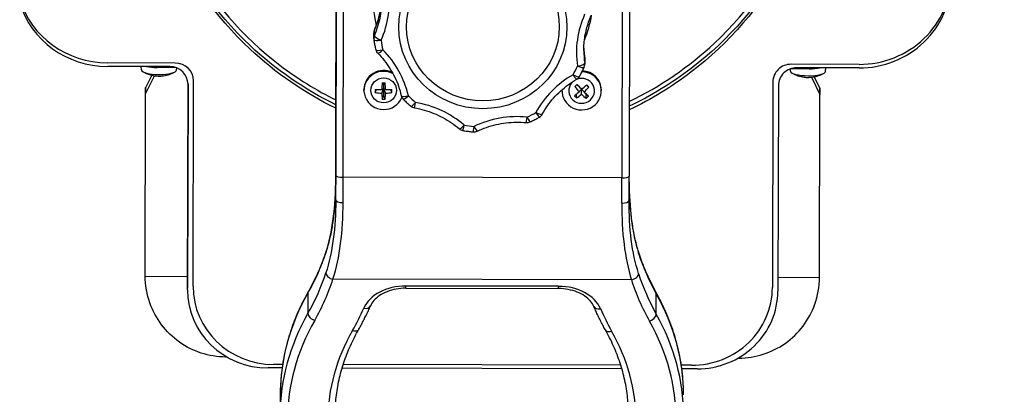
# Model space of a CAD drawing. Units: millimetres. Extents: x 11166 to 12849, y 1511 to 3399.
# Drawn here: x 11324 to 11593, y 1811 to 1913 of the extents above; entities that cross this region are included whole.
import ezdxf

# ---------------------------------------------------------------- set-up
doc = ezdxf.new("R2010")
doc.units = ezdxf.units.MM
doc.header["$LTSCALE"] = 15
doc.layers.add('B2 linhas de cota', color=7, linetype='Continuous', lineweight=25)
doc.styles.add('3_5', font='isocpeur.ttf')
doc.dimstyles.new('Siemsen Cota', dxfattribs={"dimscale": 15, "dimtxt": 3.5, "dimasz": 2.5, "dimexe": 2, "dimexo": 1, "dimgap": 0.3, "dimtad": 1, "dimdec": 1, "dimrnd": 1e-08, "dimtxsty": '3_5', "dimcen": 0.09, "dimdle": 10, "dimclrd": 7, "dimclre": 7, "dimclrt": 7, "dimadec": 0, "dimazin": 2, "dimtfac": 0.714286, "dimtdec": 3, "dimtmove": 0, "dimatfit": 3, "dimfxl": 1, "dimtolj": 1, "dimtzin": 0, "dimlwd": -1, "dimlwe": -1, "dimarcsym": 0})

# ---------------------------------------------------------------- blocks, each defined once
blk = doc.blocks.new('*D34')
at = {"layer": 'B2 linhas de cota', "color": 7, "transparency": 16777216}
for p, q in [((11466.24, 2277.06), (11847.49, 2277.06)), ((11817.49, 2239.56), (11817.49, 1804.96)), ((11495.13, 1767.46), (11847.49, 1767.46))]:
    blk.add_line(p, q, dxfattribs=at)
for points in [[(11811.24, 2239.56), (11823.74, 2239.56), (11817.49, 2277.06)], [(11811.24, 1804.96), (11823.74, 1804.96), (11817.49, 1767.46)]]:
    blk.add_solid(points, dxfattribs=at)
at = {"layer": 'Defpoints', "color": 0, "transparency": 16777216}
for p in [(11451.24, 2277.06), (11480.13, 1767.46), (11817.49, 1767.46)]:
    blk.add_point(p, dxfattribs=at)
at = {"layer": 'B2 linhas de cota', "color": 7, "transparency": 16777216, "insert": (11749.99, 1944.82), "char_height": 52.5, "attachment_point": 1, "rotation": 90, "style": '3_5'}
blk.add_mtext('\\A1;509,6', dxfattribs=at)

msp = doc.modelspace()

# ---------------------------------------------------------------- linework, layer by layer
for p, q in [((11410.41, 1883.68), (11410.51, 1928.73)), ((11410.41, 1883.68), (11410.51, 1928.73)), ((11410.51, 1926.23), (11410.39, 1870.44)), ((11412.39, 1869.94), (11412.51, 1925.72)), ((11488.51, 1925.57), (11488.39, 1869.78)), ((11490.51, 1926.06), (11490.39, 1870.28)), ((11420.74, 1907.79), (11420.74, 1909.29)), ((11420.9, 1908.56), (11420.9, 1910.06)), ((11478.27, 1902.54), (11478.27, 1901.04)), ((11478.29, 1902.27), (11478.29, 1900.77)), ((11366.6, 1901.1), (11348.1, 1901.14)), ((11365.1, 1900.14), (11348.1, 1900.18)), ((11357.41, 1899.21), (11357.33, 1900.16)), ((11361.65, 1900.15), (11361.64, 1899.89)), ((11366.79, 1899.85), (11361.64, 1899.89)), ((11366.97, 1899.18), (11367.03, 1899.76)), ((11534.41, 1898.84), (11534.36, 1899.49)), ((11539.52, 1899.52), (11534.41, 1899.51)), ((11553.1, 1900.72), (11534.6, 1900.76)), ((11553.1, 1899.75), (11536.1, 1899.79)), ((11539.52, 1899.78), (11539.52, 1899.52)), ((11543.97, 1898.82), (11544.06, 1899.77)), ((11360.21, 1897.76), (11358.54, 1894.49)), ((11358.54, 1892.88), (11360.93, 1897.63)), ((11371.47, 1840.24), (11371.59, 1896.26)), ((11529.59, 1895.94), (11529.47, 1839.91)), ((11540.09, 1897.21), (11542.41, 1892.5)), ((11540.81, 1897.31), (11542.41, 1894.11)), ((11358.52, 1892.45), (11358.52, 1894.42)), ((11358.54, 1892.88), (11358.54, 1894.49)), ((11370.09, 1895.4), (11369.97, 1839.79)), ((11369.97, 1839.28), (11370.09, 1895.3)), ((11370.09, 1895.32), (11370.09, 1895.3)), ((11418.06, 1893.63), (11418.06, 1893.88)), ((11421.17, 1893.07), (11421.51, 1893.87)), ((11422.95, 1892.89), (11423.44, 1894.07)), ((11423.44, 1894.07), (11422.95, 1893.85)), ((11423.44, 1895.67), (11423.44, 1894.07)), ((11423.93, 1893.84), (11423.44, 1894.07)), ((11423.44, 1894.07), (11423.93, 1892.89)), ((11423.44, 1894.07), (11423.44, 1892.28)), ((11425.71, 1893.06), (11425.37, 1893.86)), ((11472.06, 1893.52), (11472.06, 1893.77)), ((11476.21, 1895.25), (11477.44, 1893.96)), ((11477.44, 1893.96), (11476.74, 1893.29)), ((11477.41, 1892.58), (11477.44, 1893.96)), ((11477.47, 1893.93), (11477.44, 1893.96)), ((11477.44, 1893.96), (11478.14, 1893.23)), ((11477.44, 1893.96), (11478.69, 1892.64)), ((11479.4, 1894.55), (11478.82, 1895.15)), ((11482.81, 1893.52), (11482.81, 1893.77)), ((11531.09, 1894.97), (11530.96, 1838.94)), ((11542.41, 1892.51), (11542.41, 1894.11)), ((11542.43, 1894.04), (11542.43, 1892.5)), ((11358.42, 1843), (11358.52, 1892.88)), ((11358.54, 1892.88), (11358.52, 1892.88)), ((11358.52, 1892.88), (11358.54, 1892.88)), ((11423.01, 1891.27), (11423.44, 1892.28)), ((11423.86, 1891.27), (11423.44, 1892.28)), ((11476.05, 1891.57), (11476.08, 1892.69)), ((11478.67, 1891.47), (11478.69, 1892.64)), ((11479.29, 1892.02), (11478.69, 1892.64)), ((11542.32, 1842.62), (11542.43, 1892.5)), ((11542.41, 1892.5), (11542.43, 1892.5)), ((11542.43, 1892.5), (11542.41, 1892.5)), ((11410.41, 1883.68), (11410.41, 1883.68)), ((11410.39, 1872.44), (11410.4, 1880.44)), ((11410.4, 1880.44), (11410.39, 1872.44)), ((11410.37, 1863.77), (11410.38, 1869.86)), ((11488.39, 1869.78), (11412.39, 1869.94)), ((11358.42, 1843), (11369.97, 1842.92)), ((11491.02, 1842.01), (11409.62, 1842.17)), ((11542.32, 1842.62), (11530.97, 1842.59)), ((11369.97, 1839.28), (11369.97, 1839.79)), ((11369.97, 1839.23), (11369.97, 1839.75)), ((11429.47, 1839.7), (11471.15, 1839.61)), ((11471.15, 1840.23), (11429.48, 1840.31)), ((11402.8, 1838.42), (11402.79, 1832.88)), ((11497.79, 1832.69), (11497.8, 1838.23)), ((11380.74, 1820.95), (11380.33, 1820.96)), ((11520.32, 1820.67), (11520.11, 1820.67)), ((11395.73, 1817.97), (11391.92, 1817.98)), ((11395.87, 1818.94), (11393.42, 1818.94)), ((11488.11, 1818.75), (11412.41, 1818.9)), ((11507.42, 1818.71), (11504.63, 1818.71)), ((11488.4, 1817.78), (11412.11, 1817.94)), ((11508.92, 1817.74), (11504.77, 1817.75)), ((11395.23, 1810.8), (11395.18, 1791.77))]:
    msp.add_line(p, q)
for centre, radius, start, end in [((11422.74, 1909.29), 2, 155.8105, 180.0043), ((11422.74, 1907.79), 2, 180.0043, 187.7427), ((11423.22, 1905.2), 2, 193.4888, 225.0041), ((11476.29, 1902.27), 2, 0.0043, 8.3389), ((11362.21, 1906.14), 8.61, 239.2892, 268.0444), ((11362.21, 1906.14), 8.61, 278.042, 300.457), ((11476.29, 1900.77), 2, 336.4012, 0.0043), ((11475.1, 1898.39), 2, 299.6919, 330.7145), ((11539.21, 1905.77), 8.61, 239.2892, 262.8442), ((11539.21, 1905.77), 8.61, 267.714, 300.457), ((11430.19, 1892.67), 2, 192.8939, 224.4258), ((11432.16, 1890.85), 2, 229.99, 260.3872), ((11464.95, 1888.11), 2, 300.2606, 331.3025), ((11445.39, 1884.67), 2, 229.4149, 259.8266), ((11448.09, 1884.32), 2, 265.2305, 295.352), ((11462.55, 1886.86), 2, 264.6708, 294.7859)]:
    msp.add_arc(centre, radius, start, end)
for centre, major_axis, ratio, start_param, end_param in [((11450.5, 1918.34), (-29.95, 0), 0.968148, 4.893118, 6.526369), ((11553.16, 1924.87), (25, 0), 0.965926, 4.710249, 6.281046), ((11553.15, 1923.9), (25, 0), 0.965926, 4.710249, 6.281046), ((11397.98, 1917.71), (27, 0), 0.968148, 5.872895, 6.42408), ((11348.16, 1925.29), (-25, 0), 0.965926, 0.287612, 1.568657), ((11348.15, 1924.32), (-25, 0), 0.965926, 0.287612, 1.568657), ((11397.98, 1918.21), (25, 0), 0.968148, 5.872895, 6.283185), ((11397.98, 1919.72), (25, 0), 0.968148, 5.872895, 5.955739), ((11423.54, 1911.31), (-1.89, 0.66), 0.237077, 0, 0.082987), ((11503.02, 1903.94), (-27, 0), 0.968148, 5.872895, 6.42408), ((11450.5, 1918.34), (29.95, 0), 0.968148, 5.892831, 6.139292), ((11422.74, 1909.29), (-2, 0), 0.968148, 5.872895, 6.283185), ((11422.74, 1909.29), (-1.82, 0.82), 0.2296, 0, 0.102793), ((11422.74, 1907.79), (-2, 0), 0.968148, 5.872895, 6.283185), ((11422.74, 1907.79), (-1.98, -0.27), 0.248241, 0, 1.537076), ((11422.74, 1907.79), (-1.82, 0.82), 0.2296, 0.102793, 1.673589), ((11450.5, 1910.83), (-28, 0), 0.968148, 0.130809, 0.228114), ((11423.22, 1905.2), (-1.94, -0.47), 0.243894, 0, 1.512379), ((11423.22, 1905.2), (-1.41, -1.41), 0.179888, 0, 1.392813), ((11403.83, 1886.51), (27, 0), 0.968148, 0.218028, 0.769213), ((11503.02, 1904.44), (-25, 0), 0.968148, 0, 0.140895), ((11503.02, 1905.94), (-25, 0), 0.968148, 0.058051, 0.140895), ((11476.06, 1904.42), (2, 0.12), 0.249958, 6.268182, 6.283185), ((11476.29, 1902.27), (1.98, 0.29), 0.247899, 6.246884, 6.283185), ((11476.29, 1902.27), (2, 0), 0.968148, 0, 0.140895), ((11362.19, 1899.22), (-4.78, 0.01), 0.258818, 0.023445, 3.118148), ((11361.66, 1901.19), (-5, 0.04), 0.258827, 0.951807, 1.569775), ((11365.09, 1895.31), (5, 0), 0.965926, 6.281046, 7.851842), ((11366.59, 1896.27), (5, 0), 0.965926, 6.281046, 7.851842), ((11423.44, 1893.63), (5.37, 0), 0.968148, 1.081379, 5.904218), ((11423.44, 1893.88), (-5.37, 0), 0.968148, 4.262716, 6.283185), ((11477.44, 1893.52), (5.37, 0), 0.968148, 3.087115, 7.83535), ((11450.5, 1910.83), (-28, 0), 0.968148, 2.644084, 2.741388), ((11476.29, 1900.77), (1.98, 0.29), 0.247899, 4.676087, 6.246884), ((11476.29, 1900.77), (1.83, -0.8), 0.230595, 4.812809, 6.283185), ((11477.44, 1893.77), (5.37, 0), 0.968148, 0, 1.529681), ((11476.29, 1900.77), (2, 0), 0.968148, 0, 0.140895), ((11534.59, 1895.93), (-5, 0), 0.965926, 4.710249, 6.281046), ((11536.09, 1894.96), (-5, 0), 0.965926, 4.710249, 6.281046), ((11539.19, 1898.86), (-4.78, 0.01), 0.258818, 0.023445, 3.118148), ((11539.51, 1900.82), (-5, -0.02), 0.258832, 1.572964, 2.190932), ((11361.44, 1906.09), (0.52, -8.56), 0.228592, 6.261436, 6.301117), ((11361.8, 1905.61), (-6.61, 5.14), 0.942242, 2.226994, 2.401676), ((11488.81, 1875.37), (-27, 0), 0.968148, 5.244577, 5.795762), ((11477.44, 1893.52), (3.5, 0), 0.968148, 2.273077, 8.261121), ((11475.1, 1898.39), (1.74, -0.98), 0.220027, 4.83519, 6.283185), ((11475.1, 1898.39), (0.99, -1.74), 0.127048, 4.931657, 6.283185), ((11540.05, 1905.2), (-4.74, -6.9), 0.861461, 0.418685, 0.495915), ((11539.9, 1905.67), (-1.23, -8.48), 0.467552, 0.01012, 0.049008), ((11363.52, 1894.41), (-5, 0.01), 0.17321, 6.195357, 6.283185), ((11422.21, 1894.96), (0.28, 6.03), 0.167572, 1.75782, 1.897339), ((11423.44, 1894.33), (6.14, -0.01), 0.078459, 4.333918, 4.632523), ((11424.01, 1894.88), (0.28, 6.13), 0.167572, 1.448553, 1.747158), ((11423.44, 1896.14), (6.04, -0.01), 0.078459, 4.643185, 4.782704), ((11422.87, 1894.88), (0.26, -6.13), 0.168662, 1.394385, 1.69299), ((11423.44, 1894.33), (6.14, -0.01), 0.078459, 4.793366, 5.091971), ((11424.66, 1894.95), (0.25, -6.03), 0.168662, 1.244204, 1.383723), ((11477.44, 1893.77), (-5.37, 0), 0.968148, 6.278171, 6.283185), ((11477.82, 1894.36), (4.58, 4.09), 0.013443, 4.163111, 4.461716), ((11476.61, 1895.72), (4.5, 4.02), 0.013443, 4.472378, 4.611898), ((11477.86, 1895.14), (-3.92, 4.72), 0.334958, 1.388704, 1.687309), ((11477.02, 1894.39), (4.23, -4.45), 0.001277, 1.465796, 1.764401), ((11477.82, 1894.36), (4.58, 4.09), 0.013443, 4.62256, 4.921165), ((11477.05, 1895.17), (-4.31, -4.37), 0.349677, 1.469388, 1.767993), ((11477.02, 1894.39), (4.23, -4.45), 0.001277, 1.006348, 1.304953), ((11478.34, 1895.65), (4.16, -4.38), 0.001277, 1.315615, 1.455135), ((11537.43, 1894.05), (5, -0.01), 0.17321, 0, 0.086704), ((11363.52, 1892.44), (-5, 0.01), 0.17321, 6.26434, 6.301997), ((11423.44, 1895.43), (-6.14, 0.01), 0.414693, 1.192378, 1.490983), ((11424.01, 1894.88), (0.28, 6.13), 0.167572, 1.908001, 2.206606), ((11423.44, 1893.77), (-6.04, 0.01), 0.414693, 1.501645, 1.641165), ((11422.87, 1894.88), (0.26, -6.13), 0.168662, 0.934937, 1.233542), ((11423.44, 1895.43), (-6.14, 0.01), 0.414693, 1.651827, 1.950432), ((11430.19, 1892.67), (-1.95, -0.45), 0.244452, 0, 1.514914), ((11430.19, 1892.67), (-1.43, -1.4), 0.181635, 0, 1.394638), ((11450.5, 1910.83), (-28, 0), 0.968148, 0.759128, 0.856432), ((11476.54, 1894.04), (-3.86, 4.65), 0.334958, 1.697971, 1.837491), ((11477.05, 1895.17), (-4.31, -4.37), 0.349677, 1.009939, 1.308544), ((11477.86, 1895.14), (-3.92, 4.72), 0.334958, 1.848152, 2.146757), ((11478.27, 1893.97), (-4.24, -4.29), 0.349677, 1.319206, 1.458726), ((11432.16, 1890.85), (-1.29, -1.53), 0.164033, 0, 1.377839), ((11432.16, 1890.85), (-0.33, -1.97), 0.043165, 0, 1.321356), ((11427.5, 1864.6), (-27, 0), 0.968148, 3.98794, 4.539125), ((11459.96, 1860.34), (-27, 0), 0.968148, 4.616258, 5.167443), ((11462.55, 1886.86), (-0.19, -1.99), 0.024032, 0, 1.318843), ((11450.5, 1910.83), (-28, 0), 0.968148, 2.015765, 2.113069), ((11462.55, 1886.86), (0.84, -1.82), 0.107771, 4.941717, 6.283185), ((11464.95, 1888.11), (1.75, -0.96), 0.221221, 4.832926, 6.283185), ((11464.95, 1888.11), (1.01, -1.73), 0.129217, 4.930385, 6.283185), ((11410.4, 1881.19), (0.01, 3), 0.000554, 4.459317, 5.690276), ((11445.39, 1884.67), (-1.3, -1.52), 0.165933, 0, 1.379495), ((11445.39, 1884.67), (-0.35, -1.97), 0.04565, 0, 1.321791), ((11450.5, 1910.83), (-28, 0), 0.968148, 1.387447, 1.484751), ((11448.09, 1884.32), (-0.17, -1.99), 0.021517, 0, 1.318621), ((11448.09, 1884.32), (0.86, -1.81), 0.110045, 4.940641, 6.283185), ((11410.39, 1885.66), (0.11, 52.8), 0.000554, 4.408417, 4.459317), ((11410.39, 1885.66), (0.11, 52.8), 0.000554, 4.40841, 4.459311), ((11410.39, 1885.66), (-0.13, -60.8), 0.000554, 1.202444, 1.317724), ((11412.39, 1870.44), (-2, 0), 0.250379, 0.000572, 1.571368), ((11412.39, 1885.66), (0.13, 62.8), 0.000554, 4.344037, 4.459317), ((11488.38, 1885.5), (-0.13, -62.8), 0.000554, 1.202444, 1.317724), ((11488.39, 1870.28), (2, 0), 0.250379, 4.712961, 6.283185), ((11490.38, 1885.5), (-0.13, -60.8), 0.000554, 1.202452, 1.317729), ((11412.37, 1863.77), (-2, 0), 0.360078, 0.000594, 1.57139), ((11488.37, 1863.61), (2, 0), 0.360078, 4.712983, 6.283185), ((11513.15, 1880.78), (9.22, 51.44), 0.404881, 1.982705, 1.984394), ((11308.77, 1866.25), (101.6, -0.15), 0.721361, 5.895745, 6.053654), ((11409.63, 1849.1), (-1.9, 0.62), 0.674396, 0, 0.215059), ((11491.03, 1848.93), (1.9, 0.61), 0.674647, 6.069554, 6.283185), ((11591.97, 1865.67), (-101.6, 0.15), 0.721361, 0.227932, 0.385841), ((11308.77, 1860.71), (101.6, -0.15), 0.721361, 5.895745, 6.053654), ((11308.76, 1859.33), (103.6, -0.15), 0.721361, 5.895745, 6.053654), ((11409.62, 1843.56), (-1.9, 0.62), 0.674396, 0.215059, 1.785856), ((11491.02, 1843.39), (1.9, 0.61), 0.674647, 4.498757, 6.069554), ((11591.97, 1860.13), (-101.6, 0.15), 0.721361, 0.227932, 0.385841), ((11391.97, 1839.75), (-22, 0), 0.965926, 6.281046, 6.283185), ((11393.47, 1840.19), (-22, 0), 0.965926, 6.281046, 7.851842), ((11429.45, 1831.66), (-12, 0.02), 0.721361, 4.711589, 5.977447), ((11429.48, 1841.7), (0, -2), 0.000554, 6.283185, 7.08895), ((11471.13, 1831.57), (12, -0.02), 0.721361, 0.304139, 1.569997), ((11471.16, 1841.61), (0, -2), 0.000554, 6.283185, 7.08895), ((11591.96, 1858.74), (-103.6, 0.15), 0.721361, 0.227932, 0.385841), ((11507.47, 1839.96), (22, 0), 0.965926, 4.710249, 6.281046), ((11391.97, 1839.23), (-22, 0), 0.965926, 6.281046, 7.851842), ((11496.83, 1810.59), (-101.6, 0.15), 0.721361, 5.895745, 6.282386), ((11404.65, 1837.87), (-1.74, 0.99), 0.641227, 0, 0.347974), ((11495.95, 1837.69), (1.74, 0.98), 0.641644, 5.936468, 6.283185), ((11403.63, 1810.78), (101.6, -0.15), 0.721361, 0, 0.385841), ((11508.96, 1838.99), (22, 0), 0.965926, 4.710249, 6.281046), ((11308.76, 1859.33), (114.6, -0.17), 0.721361, 5.898697, 5.977447), ((11418.02, 1835.67), (1.83, -0.8), 0.660442, 4.993705, 6.283185), ((11482.59, 1835.53), (-1.84, -0.8), 0.660775, 0, 1.290832), ((11591.96, 1858.74), (-114.6, 0.17), 0.721361, 0.304139, 0.382889), ((11496.82, 1805.05), (-101.6, 0.15), 0.721361, 5.895745, 6.282386), ((11404.65, 1832.33), (-1.74, 0.99), 0.641227, 0.347974, 1.918771), ((11495.94, 1832.14), (1.74, 0.98), 0.641644, 4.365672, 5.936468), ((11403.62, 1805.24), (101.6, -0.15), 0.721361, 0, 0.385841), ((11496.82, 1803.67), (-99.6, 0.15), 0.721361, 5.895745, 6.282386), ((11403.62, 1803.86), (99.6, -0.15), 0.721361, 6.282386, 6.669026), ((11496.82, 1803.67), (-88.6, 0.13), 0.721361, 5.891928, 6.282386), ((11403.62, 1803.86), (88.6, -0.13), 0.721361, 6.282386, 6.672844)]:
    msp.add_ellipse(centre, major_axis=major_axis, ratio=ratio, start_param=start_param, end_param=end_param)
for centre, major_axis in [((11450.5, 1910.83), (22.91, 0)), ((11450.5, 1910.94), (-20.83, 0)), ((11423.44, 1893.63), (-3.5, 0))]:
    msp.add_ellipse(centre, major_axis=major_axis, ratio=0.968148)
for points, knots in [([(11410.43, 1889.72), (11401.87, 1893.88), (11393.95, 1899.34), (11387.01, 1905.85), (11377.42, 1914.86), (11369.74, 1925.86), (11364.45, 1937.88), (11359.1, 1950.04), (11356.2, 1963.23), (11355.73, 1976.4), (11355.23, 1990.02), (11357.32, 2003.6), (11361.44, 2016.22), (11364.43, 2025.39), (11368.48, 2034.06), (11373.29, 2042.02)], [-3.1145898, -3.1145898, -3.1145898, -3.1145898, -3.0379911, -3.0379911, -3.0379911, -2.9320511, -2.9320511, -2.9320511, -2.8248468, -2.8248468, -2.8248468, -2.7139657, -2.7139657, -2.7139657, -2.6334653, -2.6334653, -2.6334653, -2.6334653]), ([(11374.27, 2041.35), (11367.67, 2030.4), (11362.52, 2018.07), (11359.6, 2005.01), (11356.78, 1992.39), (11356.05, 1979.08), (11357.81, 1966.01), (11359.54, 1953.19), (11363.67, 1940.61), (11370.09, 1929.3), (11376.41, 1918.16), (11384.97, 1908.26), (11395.16, 1900.48), (11399.93, 1896.84), (11405.05, 1893.67), (11410.43, 1891.02)], [2.6334653, 2.6334653, 2.6334653, 2.6334653, 2.7453834, 2.7453834, 2.7453834, 2.8535301, 2.8535301, 2.8535301, 2.9596447, 2.9596447, 2.9596447, 3.0641612, 3.0641612, 3.0641612, 3.1130567, 3.1130567, 3.1130567, 3.1130567]), ([(11528.65, 2041.7), (11535.28, 2030.64), (11540.43, 2018.21), (11543.34, 2005.03), (11546.16, 1992.3), (11546.86, 1978.88), (11545.06, 1965.71), (11543.3, 1952.79), (11539.12, 1940.11), (11532.63, 1928.7), (11526.24, 1917.46), (11517.61, 1907.48), (11507.33, 1899.62), (11502.08, 1895.6), (11496.4, 1892.14), (11490.43, 1889.32)], [-3.1415927, -3.1415927, -3.1415927, -3.1415927, -3.0300288, -3.0300288, -3.0300288, -2.922217, -2.922217, -2.922217, -2.816427, -2.816427, -2.816427, -2.7122291, -2.7122291, -2.7122291, -2.6590089, -2.6590089, -2.6590089, -2.6590089]), ([(11490.43, 1890.61), (11498.92, 1894.7), (11506.79, 1900.09), (11513.68, 1906.53), (11523.21, 1915.43), (11530.84, 1926.33), (11536.1, 1938.24), (11541.42, 1950.29), (11544.3, 1963.37), (11544.78, 1976.43), (11545.28, 1989.94), (11543.21, 2003.4), (11539.13, 2015.93), (11536.23, 2024.83), (11532.31, 2033.27), (11527.67, 2041.03)], [2.6605192, 2.6605192, 2.6605192, 2.6605192, 2.7373958, 2.7373958, 2.7373958, 2.8436754, 2.8436754, 2.8436754, 2.9512298, 2.9512298, 2.9512298, 3.0624721, 3.0624721, 3.0624721, 3.1415927, 3.1415927, 3.1415927, 3.1415927]), ([(11410.42, 1888.75), (11401.87, 1892.91), (11393.94, 1898.37), (11387.01, 1904.88), (11377.42, 1913.89), (11369.74, 1924.89), (11364.45, 1936.91), (11359.1, 1949.08), (11356.2, 1962.27), (11355.73, 1975.44), (11355.67, 1977.01), (11355.65, 1978.58), (11355.66, 1980.15)], [-3.1145898, -3.1145898, -3.1145898, -3.1145898, -3.0379911, -3.0379911, -3.0379911, -2.9320511, -2.9320511, -2.9320511, -2.8248468, -2.8248468, -2.8248468, -2.8120389, -2.8120389, -2.8120389, -2.8120389]), ([(11546.05, 1979.7), (11546.06, 1974.72), (11545.74, 1969.71), (11545.06, 1964.75), (11543.3, 1951.82), (11539.12, 1939.14), (11532.63, 1927.73), (11526.24, 1916.5), (11517.61, 1906.51), (11507.33, 1898.65), (11502.08, 1894.64), (11496.4, 1891.18), (11490.42, 1888.35)], [-2.96288, -2.96288, -2.96288, -2.96288, -2.922217, -2.922217, -2.922217, -2.816427, -2.816427, -2.816427, -2.7122291, -2.7122291, -2.7122291, -2.6590089, -2.6590089, -2.6590089, -2.6590089]), ([(11421.65, 1911.93), (11422.16, 1913.39), (11422.52, 1914.9), (11422.86, 1917.27), (11422.94, 1918.12), (11422.96, 1918.97)], [0, 0, 0, 0, 0.5128068, 0.5128068, 0.7997388, 0.7997388, 0.7997388, 0.7997388]), ([(11421.66, 1911.97), (11421.83, 1912.47), (11421.99, 1912.98), (11422.27, 1914), (11422.39, 1914.51), (11422.6, 1915.55), (11422.69, 1916.07), (11422.84, 1917.12), (11422.89, 1917.64), (11422.94, 1918.43), (11422.96, 1918.7), (11422.96, 1918.97)], [0, 0, 0, 0, 0.1768538, 0.1768538, 0.3537076, 0.3537076, 0.5305614, 0.5305614, 0.7074152, 0.7074152, 0.7993498, 0.7993498, 0.7993498, 0.7993498]), ([(11420.91, 1910.11), (11420.97, 1910.23), (11421.02, 1910.36), (11421.13, 1910.6), (11421.18, 1910.73), (11421.28, 1910.97), (11421.33, 1911.1), (11421.43, 1911.35), (11421.47, 1911.47), (11421.57, 1911.72), (11421.61, 1911.85), (11421.66, 1911.97)], [0.98104461, 0.98104461, 0.98104461, 0.98104461, 0.99761344, 0.99761344, 1.01418226, 1.01418226, 1.03075109, 1.03075109, 1.04731991, 1.04731991, 1.06388874, 1.06388874, 1.06388874, 1.06388874]), ([(11478.02, 1904.44), (11478.02, 1905.1), (11478.05, 1905.76), (11478.16, 1907.07), (11478.24, 1907.72), (11478.46, 1909.02), (11478.6, 1909.67), (11478.93, 1910.95), (11479.13, 1911.58), (11479.56, 1912.83), (11479.81, 1913.44), (11480.08, 1914.05)], [1.750258, 1.750258, 1.750258, 1.750258, 1.832316, 1.832316, 1.914374, 1.914374, 1.996432, 1.996432, 2.07849, 2.07849, 2.160548, 2.160548, 2.160548, 2.160548]), ([(11420.76, 1907.52), (11420.78, 1907.33), (11420.81, 1907.15), (11420.87, 1906.77), (11420.9, 1906.58), (11420.96, 1906.21), (11421, 1906.03), (11421.07, 1905.65), (11421.11, 1905.47), (11421.19, 1905.1), (11421.23, 1904.91), (11421.28, 1904.73)], [4.66373679, 4.66373679, 4.66373679, 4.66373679, 4.68319767, 4.68319767, 4.70265854, 4.70265854, 4.72211942, 4.72211942, 4.74158029, 4.74158029, 4.76104117, 4.76104117, 4.76104117, 4.76104117]), ([(11478.03, 1905.19), (11478.03, 1905.16), (11478.03, 1905.13), (11478.04, 1905.01), (11478.04, 1904.92), (11478.05, 1904.73), (11478.05, 1904.64), (11478.06, 1904.54)], [0.96859151, 0.96859151, 0.96859151, 0.96859151, 0.97832202, 0.97832202, 1.00967305, 1.00967305, 1.04102407, 1.04102407, 1.04102407, 1.04102407]), ([(11478.06, 1904.54), (11478.07, 1904.41), (11478.08, 1904.28), (11478.1, 1904.01), (11478.11, 1903.88), (11478.13, 1903.62), (11478.15, 1903.48), (11478.18, 1903.22), (11478.19, 1903.09), (11478.23, 1902.82), (11478.25, 1902.69), (11478.26, 1902.56)], [4.59097804, 4.59097804, 4.59097804, 4.59097804, 4.60754686, 4.60754686, 4.62411569, 4.62411569, 4.64068451, 4.64068451, 4.65725334, 4.65725334, 4.67382216, 4.67382216, 4.67382216, 4.67382216]), ([(11421.81, 1903.78), (11422.45, 1903.14), (11423.05, 1902.47), (11424.17, 1901.07), (11424.69, 1900.34), (11425.65, 1898.82), (11426.08, 1898.04), (11426.86, 1896.44), (11427.2, 1895.62), (11427.79, 1893.94), (11428.04, 1893.09), (11428.24, 1892.22)], [4.1226373, 4.1226373, 4.1226373, 4.1226373, 4.2328742, 4.2328742, 4.3431112, 4.3431112, 4.4533482, 4.4533482, 4.5635852, 4.5635852, 4.6738222, 4.6738222, 4.6738222, 4.6738222]), ([(11476.85, 1897.41), (11476.94, 1897.58), (11477.03, 1897.75), (11477.21, 1898.08), (11477.3, 1898.25), (11477.47, 1898.59), (11477.56, 1898.76), (11477.72, 1899.1), (11477.81, 1899.27), (11477.96, 1899.62), (11478.04, 1899.79), (11478.12, 1899.97)], [0.89382561, 0.89382561, 0.89382561, 0.89382561, 0.91328648, 0.91328648, 0.93274736, 0.93274736, 0.95220823, 0.95220823, 0.97166911, 0.97166911, 0.99112998, 0.99112998, 0.99112998, 0.99112998]), ([(11466.7, 1887.15), (11467.13, 1887.93), (11467.61, 1888.69), (11468.64, 1890.16), (11469.19, 1890.87), (11470.39, 1892.21), (11471.02, 1892.86), (11472.36, 1894.07), (11473.07, 1894.64), (11474.54, 1895.71), (11475.3, 1896.2), (11476.09, 1896.66)], [2.2376817, 2.2376817, 2.2376817, 2.2376817, 2.3479187, 2.3479187, 2.4581556, 2.4581556, 2.5683926, 2.5683926, 2.6786296, 2.6786296, 2.7888666, 2.7888666, 2.7888666, 2.7888666]), ([(11428.76, 1891.27), (11428.89, 1891.13), (11429.03, 1891), (11429.3, 1890.73), (11429.44, 1890.59), (11429.72, 1890.33), (11429.86, 1890.2), (11430.14, 1889.94), (11430.29, 1889.82), (11430.58, 1889.56), (11430.72, 1889.44), (11430.87, 1889.31)], [5.29205532, 5.29205532, 5.29205532, 5.29205532, 5.3115162, 5.3115162, 5.33097707, 5.33097707, 5.35043795, 5.35043795, 5.36989882, 5.36989882, 5.3893597, 5.3893597, 5.3893597, 5.3893597]), ([(11431.82, 1888.87), (11432.73, 1888.72), (11433.63, 1888.52), (11435.39, 1888.02), (11436.26, 1887.72), (11437.96, 1887.04), (11438.79, 1886.65), (11440.4, 1885.79), (11441.18, 1885.32), (11442.68, 1884.3), (11443.41, 1883.74), (11444.09, 1883.15)], [3.4943187, 3.4943187, 3.4943187, 3.4943187, 3.6045557, 3.6045557, 3.7147927, 3.7147927, 3.8250297, 3.8250297, 3.9352667, 3.9352667, 4.0455036, 4.0455036, 4.0455036, 4.0455036]), ([(11463.39, 1885.04), (11463.57, 1885.13), (11463.74, 1885.21), (11464.09, 1885.38), (11464.26, 1885.46), (11464.6, 1885.64), (11464.78, 1885.73), (11465.12, 1885.91), (11465.29, 1886), (11465.62, 1886.19), (11465.79, 1886.29), (11465.96, 1886.38)], [0.26550708, 0.26550708, 0.26550708, 0.26550708, 0.28496795, 0.28496795, 0.30442883, 0.30442883, 0.3238897, 0.3238897, 0.34335058, 0.34335058, 0.36281145, 0.36281145, 0.36281145, 0.36281145]), ([(11410.4, 1880.44), (11410.4, 1880.75), (11410.41, 1881.08), (11410.41, 1881.72), (11410.41, 1882.04), (11410.41, 1882.63), (11410.41, 1882.91), (11410.41, 1883.35), (11410.41, 1883.53), (11410.41, 1883.68)], [0, 0, 0, 0, 0.0972084, 0.0972084, 0.1926663, 0.1926663, 0.2881822, 0.2881822, 0.3677141, 0.3677141, 0.3677141, 0.3677141]), ([(11445.04, 1882.71), (11445.23, 1882.67), (11445.42, 1882.64), (11445.81, 1882.58), (11446, 1882.55), (11446.38, 1882.49), (11446.58, 1882.47), (11446.96, 1882.42), (11447.15, 1882.4), (11447.54, 1882.36), (11447.73, 1882.34), (11447.93, 1882.33)], [5.92037385, 5.92037385, 5.92037385, 5.92037385, 5.93983473, 5.93983473, 5.9592956, 5.9592956, 5.97875648, 5.97875648, 5.99821736, 5.99821736, 6.01767823, 6.01767823, 6.01767823, 6.01767823]), ([(11448.95, 1882.51), (11449.78, 1882.9), (11450.62, 1883.25), (11452.36, 1883.85), (11453.24, 1884.11), (11455.03, 1884.52), (11455.94, 1884.68), (11457.77, 1884.9), (11458.69, 1884.97), (11460.53, 1884.99), (11461.45, 1884.95), (11462.37, 1884.87)], [2.8660002, 2.8660002, 2.8660002, 2.8660002, 2.9762372, 2.9762372, 3.0864742, 3.0864742, 3.1967111, 3.1967111, 3.3069481, 3.3069481, 3.4171851, 3.4171851, 3.4171851, 3.4171851]), ([(11407.69, 1849.43), (11408.58, 1852.19), (11409.26, 1855.29), (11410.16, 1862.15), (11410.37, 1865.93), (11410.38, 1869.86)], [-2.454761, -2.454761, -2.454761, -2.454761, -1.253316, -1.253316, 0, 0, 0, 0]), ([(11410.38, 1869.86), (11410.38, 1868.33), (11410.34, 1866.82), (11410.21, 1863.87), (11410.1, 1862.42), (11409.83, 1859.62), (11409.65, 1858.26), (11409.23, 1855.64), (11408.98, 1854.38), (11408.41, 1851.96), (11408.09, 1850.81), (11407.73, 1849.72)], [0, 0, 0, 0, 0.490952, 0.490952, 0.981905, 0.981905, 1.472857, 1.472857, 1.963809, 1.963809, 2.454761, 2.454761, 2.454761, 2.454761]), ([(11490.38, 1868.67), (11490.39, 1867.46), (11490.42, 1866.28), (11490.53, 1863.64), (11490.63, 1862.2), (11490.89, 1859.41), (11491.06, 1858.06), (11491.47, 1855.44), (11491.71, 1854.19), (11492.27, 1851.78), (11492.58, 1850.63), (11492.93, 1849.54)], [0.109809, 0.109809, 0.109809, 0.109809, 0.498349, 0.498349, 0.987452, 0.987452, 1.476555, 1.476555, 1.965658, 1.965658, 2.454761, 2.454761, 2.454761, 2.454761]), ([(11490.38, 1868.66), (11490.41, 1865.18), (11490.6, 1861.83), (11491.41, 1855.25), (11492.07, 1852.07), (11492.98, 1849.25)], [0.10994, 0.10994, 0.10994, 0.10994, 1.227381, 1.227381, 2.454761, 2.454761, 2.454761, 2.454761]), ([(11410.37, 1863.77), (11410.36, 1860.04), (11410.15, 1856.46), (11409.26, 1849.78), (11408.59, 1846.68), (11407.68, 1843.89)], [0, 0, 0, 0, 1.216121, 1.216121, 2.432243, 2.432243, 2.432243, 2.432243]), ([(11409.62, 1842.17), (11410.55, 1845.11), (11411.24, 1848.37), (11412.15, 1855.39), (11412.36, 1859.14), (11412.37, 1863.05)], [-2.432243, -2.432243, -2.432243, -2.432243, -1.216121, -1.216121, 0, 0, 0, 0]), ([(11488.37, 1862.89), (11488.36, 1858.98), (11488.56, 1855.23), (11489.43, 1848.21), (11490.11, 1844.95), (11491.02, 1842.01)], [-2.432243, -2.432243, -2.432243, -2.432243, -1.216121, -1.216121, 0, 0, 0, 0]), ([(11492.97, 1843.71), (11492.07, 1846.51), (11491.41, 1849.61), (11490.56, 1856.27), (11490.37, 1859.82), (11490.37, 1863.52)], [0, 0, 0, 0, 1.216121, 1.216121, 2.423264, 2.423264, 2.423264, 2.423264]), ([(11407.73, 1849.72), (11407.49, 1848.98), (11407.23, 1848.24), (11406.69, 1846.77), (11406.4, 1846.04), (11405.79, 1844.59), (11405.47, 1843.86), (11404.79, 1842.42), (11404.44, 1841.7), (11403.7, 1840.28), (11403.31, 1839.57), (11402.91, 1838.86)], [3.3703246, 3.3703246, 3.3703246, 3.3703246, 3.4019063, 3.4019063, 3.433488, 3.433488, 3.4650697, 3.4650697, 3.4966514, 3.4966514, 3.5282331, 3.5282331, 3.5282331, 3.5282331]), ([(11492.93, 1849.54), (11493.17, 1848.8), (11493.42, 1848.06), (11493.96, 1846.59), (11494.25, 1845.86), (11494.85, 1844.4), (11495.17, 1843.68), (11495.84, 1842.23), (11496.18, 1841.51), (11496.92, 1840.08), (11497.3, 1839.37), (11497.69, 1838.66)], [0.2287319, 0.2287319, 0.2287319, 0.2287319, 0.2603136, 0.2603136, 0.2918953, 0.2918953, 0.323477, 0.323477, 0.3550587, 0.3550587, 0.3866404, 0.3866404, 0.3866404, 0.3866404]), ([(11380.33, 1820.96), (11375.84, 1820.99), (11371.38, 1822.43), (11367.72, 1825.03), (11364.02, 1827.66), (11361.17, 1831.45), (11359.67, 1835.73), (11358.85, 1838.06), (11358.42, 1840.53), (11358.42, 1843)], [0.005068, 0.005068, 0.005068, 0.005068, 0.616423, 0.616423, 0.616423, 1.233986, 1.233986, 1.233986, 1.570796, 1.570796, 1.570796, 1.570796]), ([(11520.32, 1820.67), (11524.81, 1820.68), (11529.28, 1822.11), (11532.95, 1824.69), (11536.65, 1827.3), (11539.53, 1831.08), (11541.04, 1835.35), (11541.87, 1837.68), (11542.31, 1840.15), (11542.32, 1842.62)], [0.005132, 0.005132, 0.005132, 0.005132, 0.616423, 0.616423, 0.616423, 1.233986, 1.233986, 1.233986, 1.570796, 1.570796, 1.570796, 1.570796]), ([(11429.47, 1839.7), (11428.58, 1839.7), (11427.69, 1839.62), (11425.98, 1839.31), (11425.15, 1839.07), (11423.64, 1838.47), (11422.94, 1838.1), (11421.73, 1837.27), (11421.21, 1836.81), (11420.38, 1835.86), (11420.07, 1835.36), (11419.85, 1834.86)], [4.712389, 4.712389, 4.712389, 4.712389, 4.965561, 4.965561, 5.218732, 5.218732, 5.471904, 5.471904, 5.725075, 5.725075, 5.978247, 5.978247, 5.978247, 5.978247]), ([(11480.75, 1834.74), (11480.54, 1835.24), (11480.22, 1835.74), (11479.4, 1836.7), (11478.88, 1837.16), (11477.68, 1837.99), (11476.98, 1838.36), (11475.47, 1838.97), (11474.65, 1839.2), (11472.93, 1839.53), (11472.04, 1839.61), (11471.15, 1839.61)], [3.446531, 3.446531, 3.446531, 3.446531, 3.699703, 3.699703, 3.952874, 3.952874, 4.206046, 4.206046, 4.459217, 4.459217, 4.712389, 4.712389, 4.712389, 4.712389]), ([(11402.91, 1838.86), (11401.91, 1837.09), (11401, 1835.3), (11399.38, 1831.65), (11398.66, 1829.8), (11397.43, 1826.07), (11396.91, 1824.19), (11396.08, 1820.39), (11395.77, 1818.48), (11395.34, 1814.65), (11395.24, 1812.73), (11395.23, 1810.8)], [5.8965449, 5.8965449, 5.8965449, 5.8965449, 5.973873, 5.973873, 6.051201, 6.051201, 6.1285291, 6.1285291, 6.2058572, 6.2058572, 6.2831853, 6.2831853, 6.2831853, 6.2831853]), ([(11505.23, 1810.63), (11505.23, 1812.55), (11505.13, 1814.47), (11504.73, 1818.3), (11504.42, 1820.21), (11503.61, 1824), (11503.11, 1825.88), (11501.89, 1829.61), (11501.19, 1831.45), (11499.58, 1835.1), (11498.69, 1836.9), (11497.69, 1838.66)], [3.1423922, 3.1423922, 3.1423922, 3.1423922, 3.2195604, 3.2195604, 3.2967286, 3.2967286, 3.3738968, 3.3738968, 3.4510649, 3.4510649, 3.5282331, 3.5282331, 3.5282331, 3.5282331]), ([(11416.7, 1828.56), (11416.93, 1828.97), (11417.16, 1829.39), (11417.6, 1830.22), (11417.82, 1830.64), (11418.25, 1831.48), (11418.46, 1831.9), (11418.87, 1832.74), (11419.07, 1833.16), (11419.47, 1834.01), (11419.66, 1834.44), (11419.85, 1834.86)], [2.7578574, 2.7578574, 2.7578574, 2.7578574, 2.7736167, 2.7736167, 2.78937601, 2.78937601, 2.80513532, 2.80513532, 2.82089462, 2.82089462, 2.83665393, 2.83665393, 2.83665393, 2.83665393]), ([(11483.87, 1828.42), (11483.64, 1828.84), (11483.41, 1829.25), (11482.97, 1830.09), (11482.75, 1830.51), (11482.33, 1831.35), (11482.12, 1831.77), (11481.71, 1832.61), (11481.52, 1833.04), (11481.13, 1833.88), (11480.94, 1834.31), (11480.75, 1834.74)], [5.89945001, 5.89945001, 5.89945001, 5.89945001, 5.91520932, 5.91520932, 5.93096863, 5.93096863, 5.94672795, 5.94672795, 5.96248726, 5.96248726, 5.97824658, 5.97824658, 5.97824658, 5.97824658]), ([(11410.22, 1805.23), (11410.23, 1806.82), (11410.32, 1808.41), (11410.67, 1811.59), (11410.93, 1813.17), (11411.63, 1816.32), (11412.06, 1817.88), (11413.1, 1820.99), (11413.7, 1822.53), (11415.07, 1825.57), (11415.84, 1827.07), (11416.69, 1828.56)], [6.2831853, 6.2831853, 6.2831853, 6.2831853, 6.3612939, 6.3612939, 6.4394024, 6.4394024, 6.517511, 6.517511, 6.5956195, 6.5956195, 6.6737281, 6.6737281, 6.6737281, 6.6737281]), ([(11414.95, 1828.16), (11415.19, 1828.09), (11415.44, 1828.05), (11415.89, 1828.06), (11416.09, 1828.1), (11416.43, 1828.26), (11416.57, 1828.37), (11416.67, 1828.52), (11416.68, 1828.54), (11416.69, 1828.56)], [0, 0, 0, 0, 0.392699, 0.392699, 0.785398, 0.785398, 1.178097, 1.178097, 1.219764, 1.219764, 1.219764, 1.219764]), ([(11483.87, 1828.42), (11483.88, 1828.4), (11483.89, 1828.39), (11484, 1828.23), (11484.13, 1828.12), (11484.48, 1827.96), (11484.68, 1827.92), (11485.13, 1827.91), (11485.37, 1827.94), (11485.62, 1828.01)], [0.34978, 0.34978, 0.34978, 0.34978, 0.392699, 0.392699, 0.785398, 0.785398, 1.178097, 1.178097, 1.570796, 1.570796, 1.570796, 1.570796]), ([(11490.22, 1805.11), (11490.22, 1806.7), (11490.14, 1808.29), (11489.8, 1811.46), (11489.55, 1813.04), (11488.87, 1816.19), (11488.44, 1817.75), (11487.42, 1820.85), (11486.83, 1822.39), (11485.48, 1825.43), (11484.72, 1826.94), (11483.87, 1828.42)], [3.1423922, 3.1423922, 3.1423922, 3.1423922, 3.2203409, 3.2203409, 3.2982895, 3.2982895, 3.3762382, 3.3762382, 3.4541868, 3.4541868, 3.5321354, 3.5321354, 3.5321354, 3.5321354])]:
    msp.add_open_spline(points, degree=3, knots=knots)
for points in [[(11478.03, 1905.19), (11478.04, 1904.97), (11478.05, 1904.75), (11478.06, 1904.54)], [(11416.69, 1828.56), (11416.69, 1828.56), (11416.69, 1828.56), (11416.7, 1828.56)], [(11483.87, 1828.42), (11483.87, 1828.42), (11483.87, 1828.42), (11483.87, 1828.42)]]:
    msp.add_open_spline(points, degree=3)

# ---------------------------------------------------------------- dimensions: what is measured, and where the dimension line sits
at = {"layer": 'B2 linhas de cota', "color": 7}
dim = msp.add_linear_dim(base=(11817.49, 1767.46), p1=(11451.24, 2277.06), p2=(11480.13, 1767.46), angle=270, text='509,6', dimstyle='Siemsen Cota', override={"dimtofl": 0, "dimatfit": 1}, dxfattribs=at)
dim.commit()
dim.dimension.update_dxf_attribs({"geometry": '*D34', "text_midpoint": (11817.49, 2022.26), "dimtype": 160})

doc.saveas('drawing.dxf')
